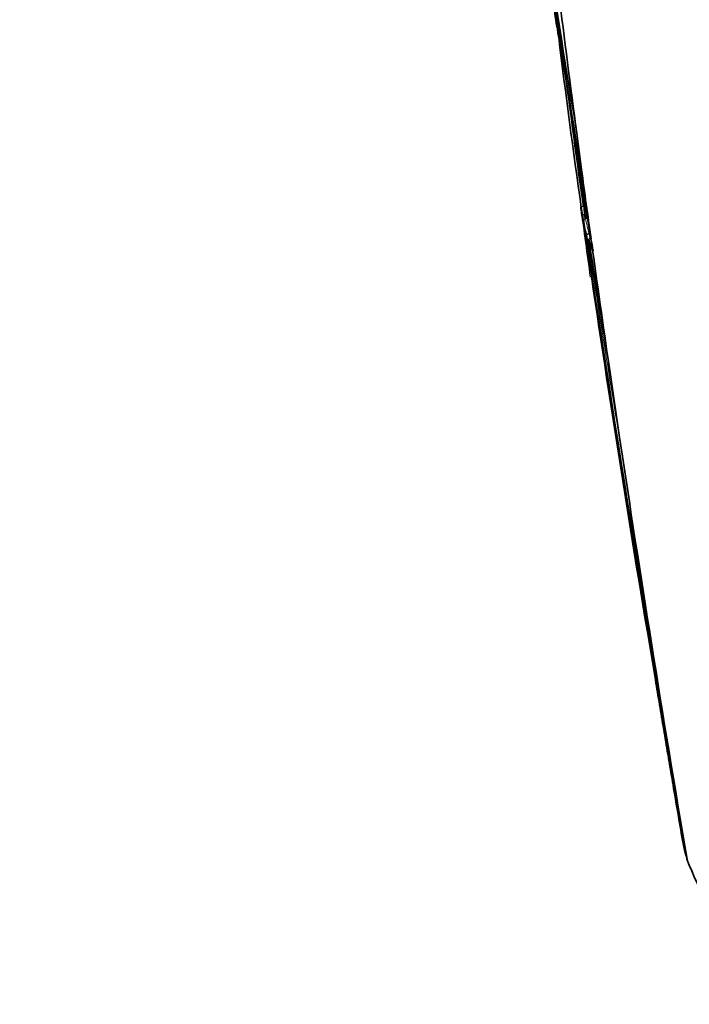
# Model space of a CAD drawing. Units: millimetres. Extents: x -269 to 1276, y 15 to 1168.
# Drawn here: x 1194 to 1223, y 402 to 445 of the extents above; entities that cross this region are included whole.
import ezdxf

# ---------------------------------------------------------------- set-up
doc = ezdxf.new("R2010")
doc.units = ezdxf.units.MM
doc.layers.add('DV2_0', color=7, linetype='Continuous')
doc.layers.add('Défaut', color=7, linetype='Continuous')

# ---------------------------------------------------------------- blocks, each defined once
blk = doc.blocks.new('SE1')
at = {"layer": 'DV2_0', "color": 7, "lineweight": 35}
for p, q in [((1217.307, 446.225), (1217.447, 445.036)), ((1218.348, 440.199), (1218.293, 440.615)), ((1218.348, 440.199), (1218.56, 438.61)), ((1218.619, 438.167), (1218.56, 438.61)), ((1218.595, 436.662), (1218.667, 436.167)), ((1218.69, 437.014), (1218.64, 437.008)), ((1218.744, 436.659), (1218.694, 436.651)), ((1218.694, 436.651), (1218.694, 436.651)), ((1218.778, 436.477), (1218.729, 436.469)), ((1218.729, 436.469), (1218.729, 436.469)), ((1218.941, 435.813), (1218.894, 435.804)), ((1218.894, 435.804), (1218.894, 435.804)), ((1218.877, 435.529), (1219.045, 435.07)), ((1218.969, 435.609), (1218.956, 435.606)), ((1219.045, 435.07), (1219.076, 435.056)), ((1219.824, 429.614), (1219.722, 430.307)), ((1219.824, 429.614), (1220.228, 426.879)), ((1220.351, 426.055), (1220.228, 426.879)), ((1222.98, 409.23), (1222.97, 409.289)), ((1223.071, 408.791), (1222.98, 409.23)), ((1223.085, 408.733), (1223.071, 408.791)), ((1223.135, 408.54), (1223.085, 408.733)), ((1223.152, 408.482), (1223.135, 408.54)), ((1223.177, 408.393), (1223.152, 408.482))]:
    blk.add_line(p, q, dxfattribs=at)
for centre, radius, start, end in [((1418.492, 475.577), 203.229, 185.03178, 189.90589), ((1432.637, 476.059), 217.346, 185.03097, 190.03999), ((1415.741, 471.926), 200.106, 186.48389, 187.76582), ((1412.988, 472.357), 197.426, 187.26659, 188.08565), ((1225.051, 446.109), 7.678, 187.283, 189.1622), ((1217.569, 444.901), 0.1, 189.1567, 216.7027), ((1225.376, 446.17), 8.009, 191.3903, 195.1619), ((1570.806, 487.393), 355.851, 186.93511, 188.14704), ((1646.361, 506.755), 433.273, 188.31797, 189.45457), ((1574.755, 488.1), 359.761, 187.4082, 188.16453), ((1660.543, 500.858), 446.442, 187.89557, 188.26295), ((1579.474, 484.335), 364.042, 187.47344, 187.56922), ((1225.92, 437.844), 7.426, 186.8053, 189.5977), ((2518.299, 631.322), 1314.206, 188.520472, 189.74872), ((2557.135, 637.683), 1353.454, 188.541876, 188.549794), ((2532.52, 633.719), 1328.474, 188.530503, 188.538494), ((2839.199, 683.914), 1639.351, 188.687213, 189.672288), ((2042.552, 555.397), 832.468, 188.234459, 189.470071), ((2142.133, 582.354), 934.858, 189.036099, 189.36032), ((1225.197, 436.523), 6.295, 188.5852, 193.4795), ((1228.535, 419.736), 7.224, 189.1662, 190.9448), ((1234.117, 412.475), 11.676, 200.4596, 243.3673)]:
    blk.add_arc(centre, radius, start, end, dxfattribs=at)
at = {"layer": 'DV2_0', "color": 7, "lineweight": 18}
for centre, radius, start, end in [((1606.863, 488.466), 391.742, 187.55914, 188.00754), ((1225.995, 437.939), 7.413, 187.2153, 190.0008), ((1226.25, 437.91), 7.762, 191.9238, 196.1226), ((1226.304, 438.001), 7.728, 191.4314, 196.5099), ((2289.872, 602.832), 1084.032, 188.866139, 189.385361), ((2254.263, 597.626), 1047.939, 188.883113, 188.894589)]:
    blk.add_arc(centre, radius, start, end, dxfattribs=at)
at = {"layer": 'DV2_0', "color": 7, "lineweight": 35}
for start_param, end_param in [(0.869906, 0.912653), (0.923474, 0.94385), (0.947277, 0.983247), (1.00097, 1.116396)]:
    blk.add_ellipse((1262.354, 333.855), major_axis=(-42.242, 180.806), ratio=0.127018, start_param=start_param, end_param=end_param, dxfattribs=at)
for points in [[(1270.959, 430.821), (1270.059, 441.339), (1265.051, 463.83), (1248.936, 497.492), (1226.346, 526.63), (1208.961, 540.473), (1200.248, 545.536)], [(1258.09, 428.646), (1257.569, 438.611), (1253.464, 460.003), (1239.021, 492.178), (1218.325, 520.114), (1202.285, 533.405), (1194.259, 538.27)], [(1247.585, 434.38), (1247.47, 442.869), (1244.481, 461.299), (1232.451, 489.336), (1214.713, 513.721), (1200.867, 525.197), (1193.956, 529.328)], [(1218.619, 438.167), (1218.619, 438.174), (1218.618, 438.181), (1218.617, 438.187)]]:
    blk.add_open_spline(points, degree=3, dxfattribs=at)
for points, knots in [([(1218.547, 436.964), (1218.547, 436.964), (1218.547, 436.964), (1218.547, 436.964), (1218.546, 436.967), (1218.547, 436.971), (1218.55, 436.974), (1218.553, 436.978), (1218.559, 436.983), (1218.567, 436.987), (1218.573, 436.99), (1218.581, 436.993), (1218.59, 436.996), (1218.597, 436.999), (1218.605, 437.001), (1218.614, 437.003), (1218.622, 437.005), (1218.631, 437.006), (1218.64, 437.008)], [0, 0, 0, 0, 0.010991, 0.010991, 0.010991, 0.230066, 0.230066, 0.230066, 0.496085, 0.496085, 0.496085, 0.699037, 0.699037, 0.699037, 0.849004, 0.849004, 0.849004, 1, 1, 1, 1]), ([(1218.598, 436.606), (1218.598, 436.606), (1218.598, 436.606), (1218.598, 436.606), (1218.598, 436.609), (1218.599, 436.613), (1218.602, 436.616), (1218.606, 436.62), (1218.612, 436.625), (1218.62, 436.629), (1218.626, 436.633), (1218.635, 436.636), (1218.644, 436.639), (1218.651, 436.642), (1218.659, 436.644), (1218.667, 436.646), (1218.676, 436.648), (1218.685, 436.65), (1218.694, 436.651)], [0, 0, 0, 0, 0.011015, 0.011015, 0.011015, 0.22906, 0.22906, 0.22906, 0.494709, 0.494709, 0.494709, 0.697939, 0.697939, 0.697939, 0.848459, 0.848459, 0.848459, 1, 1, 1, 1]), ([(1218.729, 436.469), (1218.72, 436.467), (1218.712, 436.464), (1218.705, 436.46), (1218.698, 436.456), (1218.691, 436.45), (1218.685, 436.444), (1218.677, 436.435), (1218.671, 436.424), (1218.666, 436.413), (1218.658, 436.396), (1218.654, 436.378), (1218.653, 436.36), (1218.651, 436.343), (1218.652, 436.325), (1218.655, 436.308), (1218.655, 436.307), (1218.655, 436.307), (1218.655, 436.306)], [0, 0, 0, 0, 0.127338, 0.127338, 0.127338, 0.253382, 0.253382, 0.253382, 0.440787, 0.440787, 0.440787, 0.720324, 0.720324, 0.720324, 0.989935, 0.989935, 0.989935, 1, 1, 1, 1]), ([(1218.894, 435.804), (1218.885, 435.802), (1218.876, 435.8), (1218.867, 435.798), (1218.859, 435.795), (1218.85, 435.793), (1218.843, 435.79), (1218.833, 435.786), (1218.825, 435.783), (1218.818, 435.779), (1218.809, 435.774), (1218.803, 435.769), (1218.799, 435.765), (1218.795, 435.761), (1218.793, 435.758), (1218.793, 435.755), (1218.793, 435.754), (1218.793, 435.754), (1218.793, 435.754)], [0, 0, 0, 0, 0.152981, 0.152981, 0.152981, 0.304958, 0.304958, 0.304958, 0.508939, 0.508939, 0.508939, 0.77363, 0.77363, 0.77363, 0.988918, 0.988918, 0.988918, 1, 1, 1, 1]), ([(1218.877, 435.529), (1218.875, 435.535), (1218.874, 435.542), (1218.876, 435.549), (1218.878, 435.556), (1218.881, 435.563), (1218.887, 435.569), (1218.892, 435.576), (1218.899, 435.582), (1218.907, 435.587), (1218.916, 435.593), (1218.925, 435.597), (1218.936, 435.601), (1218.942, 435.603), (1218.949, 435.605), (1218.956, 435.606)], [0, 0, 0, 0, 0.217924, 0.217924, 0.217924, 0.43593, 0.43593, 0.43593, 0.652589, 0.652589, 0.652589, 0.866458, 0.866458, 0.866458, 1, 1, 1, 1]), ([(1222.98, 409.23), (1222.98, 409.23), (1222.98, 409.23), (1222.98, 409.23), (1222.842, 410.036), (1222.704, 410.842), (1222.567, 411.647), (1222.506, 412.008), (1222.445, 412.369), (1222.384, 412.73), (1222.368, 412.821), (1222.353, 412.911), (1222.338, 413.001), (1222.277, 413.362), (1222.216, 413.723), (1222.156, 414.084), (1222.095, 414.445), (1222.034, 414.806), (1221.974, 415.166), (1221.914, 415.527), (1221.853, 415.888), (1221.793, 416.249), (1221.676, 416.954), (1221.559, 417.659), (1221.443, 418.365)], [0, 0, 0, 0, 0.000002, 0.000002, 0.000002, 0.264379, 0.264379, 0.264379, 0.382906, 0.382906, 0.382906, 0.412538, 0.412538, 0.412538, 0.531066, 0.531066, 0.531066, 0.649593, 0.649593, 0.649593, 0.76812, 0.76812, 0.76812, 1, 1, 1, 1]), ([(1223.071, 408.791), (1223.072, 408.784), (1223.076, 408.778), (1223.081, 408.773), (1223.086, 408.767), (1223.093, 408.762), (1223.102, 408.758), (1223.103, 408.758), (1223.104, 408.757), (1223.105, 408.757)], [0, 0, 0, 0, 0.218245, 0.218245, 0.218245, 0.4365797, 0.4365797, 0.4365797, 0.4644876, 0.4644876, 0.4644876, 0.4644876])]:
    blk.add_open_spline(points, degree=3, knots=knots, dxfattribs=at)

msp = doc.modelspace()

# ---------------------------------------------------------------- block references
at = {"layer": 'Défaut'}
msp.add_blockref('SE1', (0, 0), dxfattribs=at)

doc.saveas('drawing.dxf')
